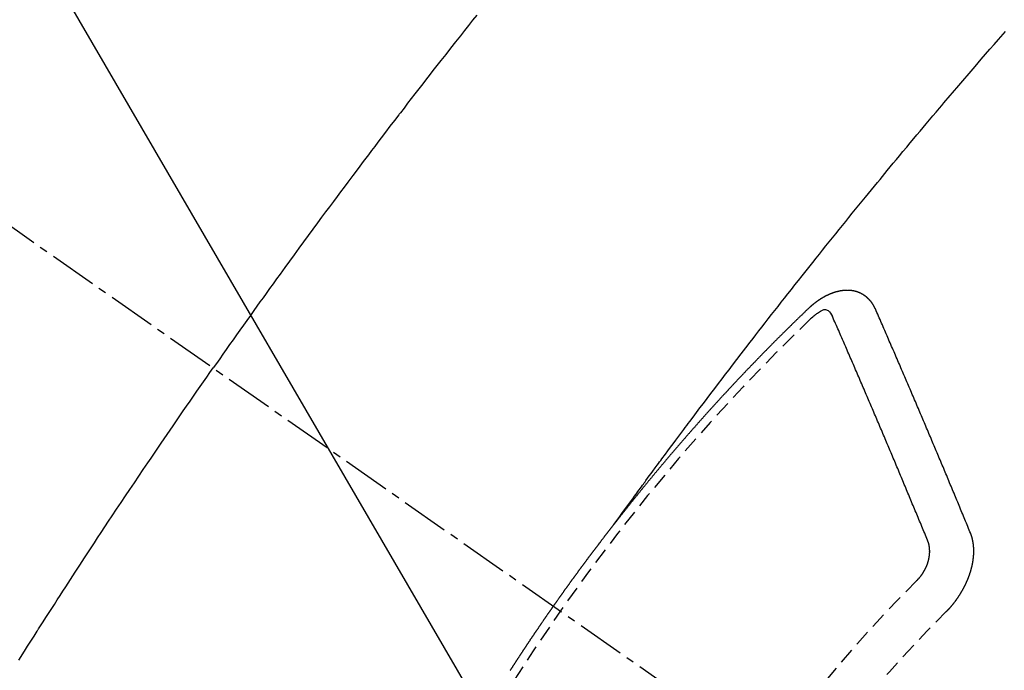
# Model space of a CAD drawing. Units: millimetres. Extents: x -109 to 26472, y -120 to 8859.
# Drawn here: x 17866 to 17882, y 6902 to 6913 of the extents above; entities that cross this region are included whole.
import ezdxf

# ---------------------------------------------------------------- set-up
doc = ezdxf.new("R2010")
doc.units = ezdxf.units.MM
doc.linetypes.add('CENTER2', pattern=[1.125, 0.75, -0.125, 0.125, -0.125])
doc.linetypes.add('HIDDEN', pattern=[0.375, 0.25, -0.125])
doc.layers.add('150-機器', color=8, linetype='Continuous')
doc.layers.add('160-文字', color=254, linetype='Continuous')
doc.styles.add('KH001', font='txt')
doc.dimstyles.new('KH1xx030', dxfattribs={"dimscale": 30, "dimtxt": 2, "dimasz": 0.6, "dimexe": 0.3, "dimexo": 1.2, "dimgap": 0.5, "dimtad": 3, "dimdec": 1, "dimdsep": 46, "dimlunit": 6, "dimtxsty": 'KH001', "dimblk": 'DOT', "dimcen": 1, "dimdle": 1, "dimclrd": 256, "dimclre": 256, "dimclrt": 256, "dimadec": 0, "dimazin": 0, "dimtfac": 1, "dimtdec": 1, "dimtix": 1, "dimtmove": 2, "dimatfit": 3, "dimldrblk": 'CLOSEDBLANK', "dimfxl": 1, "dimtolj": 1, "dimtzin": 0, "dimlwd": -1, "dimlwe": -1, "dimarcsym": 0})

# ---------------------------------------------------------------- blocks, each defined once
blk = doc.blocks.new('F402_H')
at = {"layer": '150-機器', "color": 13, "linetype": 'CENTER2'}
blk.add_line((0, 0), (244.018, -170.863), dxfattribs=at)
at = {"layer": '150-機器', "color": 13, "linetype": 'HIDDEN'}
for points in [[(216.766, -143.332), (216.701, -143.413), (216.637, -143.494), (216.573, -143.575), (216.509, -143.656), (216.432, -143.754), (216.355, -143.852), (216.278, -143.949), (216.201, -144.047), (216.099, -144.178), (215.997, -144.309), (215.896, -144.44), (215.795, -144.571), (215.737, -144.645), (215.68, -144.719), (215.623, -144.793), (215.566, -144.868), (215.56, -144.876), (215.554, -144.884), (215.547, -144.892), (215.541, -144.9), (215.471, -144.99), (215.402, -145.081), (215.333, -145.173), (215.264, -145.264), (215.214, -145.33), (215.164, -145.396), (215.113, -145.462), (215.063, -145.528), (214.982, -145.636), (214.901, -145.744), (214.82, -145.853), (214.738, -145.961), (214.682, -146.036), (214.626, -146.111), (214.57, -146.186), (214.514, -146.261), (214.451, -146.345), (214.39, -146.428), (214.328, -146.512), (214.266, -146.596), (214.192, -146.696), (214.118, -146.797), (214.044, -146.898), (213.97, -146.999), (213.897, -147.1), (213.823, -147.201), (213.749, -147.302), (213.676, -147.404), (213.621, -147.48), (213.566, -147.556), (213.511, -147.632), (213.457, -147.708), (213.408, -147.776), (213.359, -147.843), (213.311, -147.911), (213.262, -147.978), (213.208, -148.055), (213.153, -148.132), (213.099, -148.208), (213.044, -148.285), (212.99, -148.361), (212.936, -148.438), (212.882, -148.514), (212.828, -148.591), (212.777, -148.663), (212.726, -148.736), (212.675, -148.809), (212.624, -148.881)], [(218.921, -151.343), (218.966, -151.28), (219.012, -151.217), (219.058, -151.155), (219.103, -151.092), (219.135, -151.049), (219.166, -151.007), (219.197, -150.964), (219.228, -150.921), (219.246, -150.896), (219.264, -150.872), (219.282, -150.847), (219.299, -150.823), (219.317, -150.798), (219.335, -150.774), (219.353, -150.749), (219.37, -150.725), (219.384, -150.707), (219.397, -150.688), (219.411, -150.67), (219.424, -150.652), (219.451, -150.615), (219.478, -150.578), (219.505, -150.541), (219.532, -150.504), (219.545, -150.486), (219.559, -150.468), (219.572, -150.45), (219.586, -150.431), (219.603, -150.407), (219.621, -150.383), (219.639, -150.358), (219.657, -150.334), (219.676, -150.31), (219.694, -150.285), (219.712, -150.261), (219.73, -150.237), (219.771, -150.182), (219.811, -150.127), (219.852, -150.072), (219.892, -150.018), (219.924, -149.975), (219.956, -149.933), (219.988, -149.891), (220.019, -149.848), (220.042, -149.817), (220.066, -149.786), (220.089, -149.755), (220.112, -149.723), (220.165, -149.652), (220.219, -149.58), (220.274, -149.509), (220.328, -149.437), (220.387, -149.359), (220.446, -149.281), (220.506, -149.202), (220.565, -149.124), (220.62, -149.052), (220.675, -148.98), (220.73, -148.908), (220.785, -148.836), (220.854, -148.746), (220.923, -148.656), (220.992, -148.566), (221.061, -148.477), (221.108, -148.417), (221.154, -148.358), (221.2, -148.298), (221.246, -148.239), (221.297, -148.173), (221.348, -148.108), (221.399, -148.042), (221.45, -147.977), (221.501, -147.912), (221.552, -147.846), (221.604, -147.781), (221.655, -147.716), (221.711, -147.645), (221.767, -147.575), (221.823, -147.504), (221.878, -147.433), (221.92, -147.38), (221.962, -147.327), (222.004, -147.274), (222.047, -147.221), (222.098, -147.156), (222.15, -147.092), (222.201, -147.027), (222.253, -146.962), (222.305, -146.898), (222.356, -146.834), (222.408, -146.77), (222.46, -146.705), (222.512, -146.641), (222.564, -146.577), (222.615, -146.513), (222.667, -146.449), (222.719, -146.385), (222.771, -146.321), (222.824, -146.257), (222.876, -146.193), (222.923, -146.135), (222.971, -146.078), (223.018, -146.02), (223.066, -145.962), (223.103, -145.916), (223.141, -145.87), (223.179, -145.823), (223.217, -145.777), (223.264, -145.72), (223.312, -145.662), (223.36, -145.605), (223.407, -145.547), (223.464, -145.478), (223.522, -145.41), (223.579, -145.341), (223.636, -145.272), (223.684, -145.215), (223.732, -145.158), (223.78, -145.1), (223.828, -145.043), (223.881, -144.981), (223.934, -144.918), (223.987, -144.856), (224.04, -144.793), (224.073, -144.754), (224.107, -144.714), (224.14, -144.675), (224.174, -144.635), (224.207, -144.596), (224.241, -144.556), (224.275, -144.516), (224.309, -144.477), (224.405, -144.364), (224.502, -144.251), (224.598, -144.139), (224.695, -144.026), (224.763, -143.948), (224.831, -143.87), (224.898, -143.792), (224.966, -143.713), (225.073, -143.591)], [(223.03, -147.952), (223.029, -147.95), (223.028, -147.948), (223.027, -147.946), (223.026, -147.943), (223.024, -147.941), (223.023, -147.939), (223.022, -147.937), (223.021, -147.935), (223.021, -147.932), (223.02, -147.93), (223.018, -147.928), (223.017, -147.926), (223.016, -147.924), (223.014, -147.922), (223.014, -147.919), (223.013, -147.917), (223.012, -147.915), (223.01, -147.913), (223.009, -147.911), (223.008, -147.909), (223.007, -147.907), (223.006, -147.905), (223.005, -147.903), (223.003, -147.9), (223.002, -147.897), (223.001, -147.895), (223, -147.893), (222.999, -147.892), (222.997, -147.889), (222.996, -147.887), (222.995, -147.885), (222.994, -147.883), (222.992, -147.882), (222.991, -147.88), (222.989, -147.877), (222.988, -147.876), (222.987, -147.874), (222.986, -147.872), (222.984, -147.869), (222.983, -147.867), (222.982, -147.866), (222.981, -147.864), (222.98, -147.862), (222.978, -147.859), (222.977, -147.858), (222.975, -147.856), (222.974, -147.854), (222.973, -147.852), (222.971, -147.85), (222.969, -147.849), (222.968, -147.847), (222.967, -147.845), (222.965, -147.842), (222.964, -147.841), (222.963, -147.839), (222.962, -147.837), (222.959, -147.836), (222.958, -147.834), (222.956, -147.832), (222.955, -147.83), (222.954, -147.828), (222.952, -147.827), (222.951, -147.825), (222.949, -147.824), (222.947, -147.821), (222.946, -147.819), (222.945, -147.818), (222.944, -147.816), (222.941, -147.814), (222.94, -147.812), (222.938, -147.811), (222.937, -147.809), (222.935, -147.808), (222.934, -147.806), (222.932, -147.804), (222.931, -147.803), (222.929, -147.801), (222.927, -147.8), (222.926, -147.798), (222.924, -147.797), (222.922, -147.794), (222.921, -147.793), (222.919, -147.792), (222.918, -147.79), (222.916, -147.788), (222.914, -147.787), (222.913, -147.785), (222.911, -147.784), (222.909, -147.782), (222.908, -147.78), (222.906, -147.779), (222.905, -147.778), (222.902, -147.776), (222.901, -147.774), (222.899, -147.773), (222.898, -147.772), (222.895, -147.77), (222.894, -147.768), (222.893, -147.767), (222.891, -147.766), (222.889, -147.764), (222.887, -147.763), (222.885, -147.762), (222.884, -147.76), (222.882, -147.758), (222.88, -147.757), (222.879, -147.756), (222.877, -147.755), (222.874, -147.753), (222.873, -147.752), (222.871, -147.751), (222.869, -147.749), (222.867, -147.748), (222.865, -147.747), (222.864, -147.746), (222.861, -147.744), (222.86, -147.743), (222.858, -147.742), (222.856, -147.741), (222.854, -147.739), (222.852, -147.738), (222.851, -147.737), (222.849, -147.735), (222.847, -147.734), (222.845, -147.732), (222.843, -147.731), (222.842, -147.73), (222.839, -147.729), (222.837, -147.728), (222.835, -147.727), (222.834, -147.726), (222.831, -147.724), (222.83, -147.723), (222.828, -147.723), (222.826, -147.722), (222.823, -147.72), (222.822, -147.719), (222.82, -147.718), (222.818, -147.717), (222.816, -147.715), (222.814, -147.714), (222.812, -147.713), (222.81, -147.713), (222.808, -147.711), (222.806, -147.71), (222.804, -147.71), (222.802, -147.709), (222.8, -147.707), (222.797, -147.707), (222.796, -147.705), (222.794, -147.705), (222.791, -147.703), (222.79, -147.702), (222.787, -147.702), (222.786, -147.701), (222.783, -147.7), (222.781, -147.699), (222.779, -147.698), (222.777, -147.697), (222.776, -147.696), (222.773, -147.695), (222.771, -147.694), (222.769, -147.694), (222.767, -147.693), (222.765, -147.692), (222.762, -147.691), (222.76, -147.69), (222.758, -147.69), (222.756, -147.689), (222.753, -147.688), (222.752, -147.687), (222.75, -147.686), (222.747, -147.686), (222.746, -147.685), (222.743, -147.684), (222.74, -147.684), (222.739, -147.682), (222.737, -147.682), (222.734, -147.682), (222.732, -147.68), (222.73, -147.68), (222.728, -147.679), (222.725, -147.679), (222.724, -147.678), (222.721, -147.678), (222.718, -147.677), (222.716, -147.676), (222.715, -147.675), (222.712, -147.675), (222.71, -147.675), (222.707, -147.674), (222.705, -147.673), (222.703, -147.673), (222.701, -147.672), (222.699, -147.672), (222.697, -147.671), (222.694, -147.67), (222.691, -147.67), (222.689, -147.67), (222.687, -147.669), (222.685, -147.669), (222.683, -147.669), (222.68, -147.668), (222.677, -147.668), (222.675, -147.667), (222.673, -147.667), (222.671, -147.667), (222.669, -147.666), (222.666, -147.666), (222.664, -147.666), (222.662, -147.665), (222.659, -147.664), (222.657, -147.664), (222.655, -147.664), (222.652, -147.663), (222.65, -147.663), (222.648, -147.663), (222.645, -147.663), (222.643, -147.663), (222.641, -147.663), (222.639, -147.662), (222.636, -147.661), (222.633, -147.661), (222.631, -147.661), (222.628, -147.661), (222.626, -147.661), (222.624, -147.66), (222.621, -147.661), (222.619, -147.661), (222.617, -147.66), (222.615, -147.66), (222.612, -147.66), (222.61, -147.66), (222.607, -147.66), (222.605, -147.66), (222.602, -147.66), (222.6, -147.66), (222.597, -147.66), (222.594, -147.659), (222.592, -147.66), (222.589, -147.659), (222.587, -147.659), (222.584, -147.66), (222.582, -147.659), (222.579, -147.66), (222.577, -147.659), (222.574, -147.66), (222.572, -147.66), (222.569, -147.66), (222.567, -147.66), (222.564, -147.66), (222.562, -147.66), (222.559, -147.66), (222.557, -147.66), (222.555, -147.661), (222.553, -147.661), (222.55, -147.661), (222.548, -147.661), (222.545, -147.661), (222.543, -147.662), (222.54, -147.662), (222.538, -147.662), (222.535, -147.663), (222.533, -147.662), (222.53, -147.663), (222.527, -147.663), (222.525, -147.663), (222.522, -147.663), (222.519, -147.664), (222.517, -147.664), (222.515, -147.665), (222.512, -147.665), (222.51, -147.666), (222.507, -147.665), (222.505, -147.666), (222.502, -147.666), (222.499, -147.667), (222.497, -147.666), (222.495, -147.667), (222.492, -147.668), (222.489, -147.668), (222.486, -147.669), (222.484, -147.669), (222.482, -147.669), (222.479, -147.67), (222.477, -147.671), (222.474, -147.671), (222.471, -147.672), (222.468, -147.672), (222.466, -147.673), (222.463, -147.673), (222.461, -147.674), (222.458, -147.675), (222.455, -147.675), (222.453, -147.676), (222.45, -147.676), (222.448, -147.677), (222.445, -147.678), (222.442, -147.678), (222.44, -147.679), (222.438, -147.68), (222.435, -147.68), (222.432, -147.681), (222.429, -147.681), (222.427, -147.682), (222.424, -147.683), (222.422, -147.683), (222.419, -147.684), (222.417, -147.685), (222.414, -147.685), (222.411, -147.686), (222.409, -147.687), (222.406, -147.688), (222.403, -147.689), (222.401, -147.689), (222.399, -147.69), (222.396, -147.691), (222.393, -147.691), (222.39, -147.693), (222.388, -147.694), (222.385, -147.694), (222.383, -147.695), (222.38, -147.696), (222.377, -147.697), (222.375, -147.698), (222.372, -147.698), (222.369, -147.699), (222.367, -147.701), (222.364, -147.701), (222.362, -147.702), (222.359, -147.703), (222.356, -147.704), (222.354, -147.705), (222.351, -147.706), (222.349, -147.708), (222.346, -147.708), (222.343, -147.709), (222.341, -147.71), (222.338, -147.711), (222.336, -147.712), (222.332, -147.713), (222.331, -147.714), (222.328, -147.715), (222.324, -147.716), (222.322, -147.717), (222.319, -147.719), (222.317, -147.72), (222.314, -147.72), (222.312, -147.722), (222.309, -147.722), (222.306, -147.724), (222.304, -147.725), (222.301, -147.727), (222.298, -147.727), (222.296, -147.729), (222.293, -147.73), (222.291, -147.731), (222.288, -147.732), (222.285, -147.734), (222.283, -147.735), (222.28, -147.736), (222.278, -147.737), (222.275, -147.739), (222.273, -147.74), (222.269, -147.741), (222.267, -147.742), (222.264, -147.743), (222.261, -147.745), (222.26, -147.746), (222.256, -147.748), (222.254, -147.749), (222.251, -147.75), (222.249, -147.751), (222.246, -147.753), (222.243, -147.754), (222.241, -147.755), (222.239, -147.757), (222.235, -147.758), (222.233, -147.759), (222.231, -147.761), (222.227, -147.763), (222.225, -147.764), (222.223, -147.766), (222.219, -147.767), (222.218, -147.768), (222.215, -147.77), (222.212, -147.771), (222.21, -147.772), (222.207, -147.774), (222.205, -147.776), (222.201, -147.777), (222.199, -147.778), (222.197, -147.78), (222.193, -147.782), (222.191, -147.783), (222.189, -147.784), (222.186, -147.786), (222.184, -147.788), (222.18, -147.79), (222.178, -147.791), (222.176, -147.792), (222.173, -147.794), (222.17, -147.796), (222.168, -147.798), (222.165, -147.799), (222.163, -147.8), (222.161, -147.802), (222.158, -147.804), (222.155, -147.806), (222.152, -147.807), (222.15, -147.809), (222.147, -147.811), (222.145, -147.812), (222.143, -147.814), (222.14, -147.816), (222.137, -147.817), (222.134, -147.819), (222.132, -147.821), (222.129, -147.823), (222.127, -147.825), (222.124, -147.827), (222.121, -147.829), (222.12, -147.83), (222.117, -147.832), (222.114, -147.833), (222.112, -147.835), (222.109, -147.837), (222.107, -147.839), (222.104, -147.841), (222.102, -147.843), (222.099, -147.845), (222.096, -147.846), (222.093, -147.848), (222.091, -147.85), (222.089, -147.852), (222.087, -147.854), (222.084, -147.856), (222.082, -147.858), (222.079, -147.86), (222.076, -147.862), (222.074, -147.863), (222.071, -147.865), (222.069, -147.867), (222.066, -147.869), (222.064, -147.871), (222.061, -147.874), (222.058, -147.876), (222.056, -147.877), (222.054, -147.88), (222.051, -147.882), (222.049, -147.884), (222.046, -147.886), (222.044, -147.887), (222.041, -147.889), (222.04, -147.892), (222.036, -147.894), (222.034, -147.896), (222.031, -147.898), (222.029, -147.9), (222.027, -147.902), (222.025, -147.904), (222.022, -147.906), (222.019, -147.909), (222.017, -147.911), (222.015, -147.913), (222.012, -147.915), (222.01, -147.917), (222.008, -147.919), (222.005, -147.922), (222.002, -147.924), (222, -147.926), (221.998, -147.928), (221.995, -147.93), (221.992, -147.933), (221.99, -147.935), (221.988, -147.937), (221.986, -147.939), (221.983, -147.941), (221.981, -147.944)], [(221.981, -147.944), (221.974, -147.951), (221.967, -147.957), (221.96, -147.963), (221.954, -147.969), (221.948, -147.976), (221.94, -147.983), (221.934, -147.989), (221.927, -147.995), (221.92, -148.002), (221.913, -148.008), (221.907, -148.015), (221.9, -148.022), (221.893, -148.028), (221.886, -148.034), (221.88, -148.04), (221.873, -148.048), (221.866, -148.054), (221.859, -148.06), (221.853, -148.066), (221.845, -148.073), (221.839, -148.08), (221.833, -148.086), (221.826, -148.093), (221.819, -148.099), (221.812, -148.106), (221.806, -148.113), (221.799, -148.119), (221.792, -148.125), (221.785, -148.132), (221.779, -148.139), (221.772, -148.145), (221.765, -148.151), (221.758, -148.158), (221.752, -148.165), (221.745, -148.171), (221.738, -148.178), (221.732, -148.184), (221.725, -148.191), (221.718, -148.198), (221.711, -148.204), (221.705, -148.211), (221.698, -148.218), (221.691, -148.224), (221.685, -148.23), (221.679, -148.237), (221.671, -148.244), (221.664, -148.25), (221.658, -148.257), (221.651, -148.264), (221.644, -148.27), (221.638, -148.276), (221.632, -148.283), (221.624, -148.29), (221.617, -148.296), (221.611, -148.303), (221.605, -148.309), (221.597, -148.316), (221.591, -148.323), (221.585, -148.329), (221.577, -148.336), (221.571, -148.343), (221.565, -148.349), (221.558, -148.355), (221.551, -148.363), (221.544, -148.369), (221.538, -148.376), (221.531, -148.383), (221.524, -148.389), (221.518, -148.396), (221.512, -148.402), (221.504, -148.409), (221.497, -148.416), (221.491, -148.422), (221.484, -148.429), (221.478, -148.436), (221.471, -148.442), (221.464, -148.449), (221.458, -148.456), (221.451, -148.462), (221.444, -148.469), (221.438, -148.476), (221.431, -148.482), (221.425, -148.489), (221.418, -148.496), (221.411, -148.502), (221.405, -148.509), (221.398, -148.516), (221.392, -148.523), (221.385, -148.529), (221.378, -148.536), (221.372, -148.543), (221.365, -148.549), (221.358, -148.557), (221.352, -148.563), (221.346, -148.57), (221.338, -148.577), (221.331, -148.583), (221.325, -148.59), (221.318, -148.597), (221.312, -148.604), (221.305, -148.61), (221.299, -148.617), (221.292, -148.624), (221.285, -148.63), (221.279, -148.637), (221.272, -148.644), (221.266, -148.65), (221.259, -148.657), (221.253, -148.664), (221.246, -148.67), (221.239, -148.678), (221.233, -148.684), (221.226, -148.692), (221.219, -148.698), (221.213, -148.705), (221.206, -148.712), (221.2, -148.719), (221.193, -148.725), (221.187, -148.732), (221.18, -148.739), (221.174, -148.745), (221.167, -148.752), (221.161, -148.759), (221.153, -148.766), (221.147, -148.773), (221.14, -148.779), (221.134, -148.787), (221.127, -148.793), (221.121, -148.8), (221.114, -148.807), (221.108, -148.814), (221.101, -148.821), (221.095, -148.827), (221.088, -148.834), (221.081, -148.841), (221.074, -148.847), (221.068, -148.855), (221.061, -148.861), (221.055, -148.868), (221.049, -148.876), (221.042, -148.882), (221.035, -148.889), (221.029, -148.896), (221.023, -148.902), (221.015, -148.909), (221.009, -148.916), (221.002, -148.923), (220.996, -148.93), (220.99, -148.937), (220.983, -148.944), (220.977, -148.951), (220.969, -148.958), (220.963, -148.964), (220.957, -148.971), (220.95, -148.978), (220.944, -148.985), (220.937, -148.992), (220.931, -148.999), (220.925, -149.006), (220.917, -149.013), (220.911, -149.019), (220.904, -149.026), (220.898, -149.033), (220.892, -149.041), (220.885, -149.047), (220.879, -149.054), (220.871, -149.061), (220.865, -149.068), (220.859, -149.075), (220.852, -149.081), (220.846, -149.089), (220.84, -149.096), (220.833, -149.102), (220.826, -149.11), (220.82, -149.116), (220.813, -149.123), (220.807, -149.13), (220.801, -149.138), (220.794, -149.144), (220.787, -149.152), (220.781, -149.158), (220.774, -149.165), (220.768, -149.172), (220.762, -149.179), (220.755, -149.186), (220.749, -149.193), (220.742, -149.2), (220.735, -149.207), (220.729, -149.214), (220.723, -149.221), (220.715, -149.228), (220.709, -149.235), (220.704, -149.242), (220.696, -149.249), (220.69, -149.255), (220.684, -149.263), (220.678, -149.27), (220.67, -149.277), (220.664, -149.284), (220.658, -149.291), (220.651, -149.297), (220.645, -149.305), (220.639, -149.312), (220.632, -149.319), (220.625, -149.326), (220.619, -149.333), (220.613, -149.34), (220.607, -149.347), (220.599, -149.354), (220.593, -149.361), (220.587, -149.368), (220.581, -149.375), (220.574, -149.382), (220.568, -149.389), (220.561, -149.396), (220.555, -149.403), (220.548, -149.41), (220.542, -149.417), (220.535, -149.424), (220.529, -149.431), (220.522, -149.438), (220.516, -149.445), (220.509, -149.453), (220.503, -149.459), (220.497, -149.467), (220.49, -149.473), (220.484, -149.481), (220.478, -149.488), (220.471, -149.495), (220.465, -149.502), (220.458, -149.509), (220.452, -149.516), (220.445, -149.523), (220.439, -149.53), (220.433, -149.538), (220.426, -149.544), (220.419, -149.552), (220.414, -149.558), (220.407, -149.566), (220.401, -149.573), (220.394, -149.58), (220.388, -149.587), (220.381, -149.594), (220.375, -149.601), (220.369, -149.609), (220.363, -149.615), (220.356, -149.623), (220.349, -149.63), (220.343, -149.637), (220.336, -149.644), (220.33, -149.651), (220.324, -149.659), (220.318, -149.665), (220.311, -149.673), (220.305, -149.68), (220.298, -149.687), (220.292, -149.694), (220.285, -149.701), (220.279, -149.708), (220.273, -149.716), (220.267, -149.722), (220.26, -149.73), (220.254, -149.737), (220.248, -149.744), (220.241, -149.751), (220.235, -149.758), (220.228, -149.766), (220.222, -149.773), (220.216, -149.78), (220.21, -149.787), (220.203, -149.795), (220.197, -149.801), (220.191, -149.809), (220.185, -149.816), (220.178, -149.823), (220.172, -149.831), (220.165, -149.837), (220.158, -149.845), (220.152, -149.852), (220.146, -149.859), (220.14, -149.866), (220.133, -149.873), (220.127, -149.88), (220.121, -149.888), (220.114, -149.895), (220.108, -149.902), (220.102, -149.91), (220.096, -149.917), (220.089, -149.924), (220.083, -149.931), (220.077, -149.939), (220.071, -149.945), (220.064, -149.953), (220.058, -149.961), (220.052, -149.967), (220.045, -149.975), (220.039, -149.982), (220.033, -149.989), (220.027, -149.996), (220.02, -150.004), (220.014, -150.011), (220.008, -150.018), (220.001, -150.026), (219.995, -150.032), (219.989, -150.04), (219.983, -150.047), (219.976, -150.054), (219.97, -150.062), (219.964, -150.069), (219.957, -150.076), (219.951, -150.083), (219.945, -150.091), (219.939, -150.098), (219.932, -150.105), (219.925, -150.113), (219.92, -150.12), (219.913, -150.127), (219.907, -150.134), (219.9, -150.142), (219.894, -150.149), (219.888, -150.156), (219.882, -150.164), (219.876, -150.171), (219.87, -150.178), (219.863, -150.186), (219.857, -150.193), (219.851, -150.2), (219.845, -150.207), (219.838, -150.215), (219.832, -150.222), (219.826, -150.229), (219.819, -150.237), (219.813, -150.244), (219.807, -150.252), (219.801, -150.259), (219.795, -150.266), (219.788, -150.274), (219.782, -150.28), (219.776, -150.288), (219.769, -150.296), (219.763, -150.302), (219.757, -150.31), (219.752, -150.317), (219.745, -150.325), (219.739, -150.333), (219.733, -150.339), (219.726, -150.347), (219.72, -150.354), (219.714, -150.361), (219.708, -150.37), (219.702, -150.376), (219.695, -150.384), (219.689, -150.392), (219.683, -150.398), (219.676, -150.406), (219.67, -150.413), (219.665, -150.421), (219.658, -150.428), (219.652, -150.435), (219.646, -150.443), (219.64, -150.45), (219.633, -150.457), (219.627, -150.465), (219.621, -150.472), (219.615, -150.48), (219.608, -150.487), (219.602, -150.494), (219.597, -150.502), (219.591, -150.509), (219.584, -150.517), (219.578, -150.524), (219.572, -150.531), (219.566, -150.539), (219.559, -150.547), (219.553, -150.554), (219.547, -150.561), (219.541, -150.569), (219.535, -150.576), (219.529, -150.584), (219.523, -150.591), (219.516, -150.598), (219.511, -150.606), (219.505, -150.613), (219.498, -150.621), (219.491, -150.628), (219.486, -150.636), (219.48, -150.643), (219.473, -150.651), (219.467, -150.658), (219.462, -150.666), (219.456, -150.673), (219.449, -150.68), (219.443, -150.688), (219.437, -150.695), (219.431, -150.703), (219.424, -150.71), (219.419, -150.718), (219.413, -150.725), (219.406, -150.733), (219.4, -150.74), (219.394, -150.748), (219.388, -150.755), (219.382, -150.762), (219.376, -150.77), (219.37, -150.778), (219.364, -150.785), (219.357, -150.792), (219.352, -150.8), (219.345, -150.807), (219.339, -150.815), (219.334, -150.822), (219.327, -150.83), (219.321, -150.837), (219.316, -150.845), (219.309, -150.852), (219.302, -150.86), (219.297, -150.867), (219.291, -150.875), (219.284, -150.883), (219.279, -150.89), (219.273, -150.897), (219.266, -150.905), (219.261, -150.912), (219.254, -150.92), (219.248, -150.928), (219.243, -150.935), (219.236, -150.943), (219.23, -150.951), (219.224, -150.958), (219.218, -150.965), (219.212, -150.973), (219.206, -150.98), (219.2, -150.988), (219.194, -150.996), (219.188, -151.003), (219.182, -151.011), (219.176, -151.018), (219.17, -151.025), (219.164, -151.033), (219.157, -151.041), (219.152, -151.048), (219.146, -151.056), (219.14, -151.064), (219.134, -151.071), (219.128, -151.078), (219.122, -151.087), (219.116, -151.093), (219.11, -151.102), (219.104, -151.109), (219.098, -151.117), (219.092, -151.124), (219.085, -151.132), (219.08, -151.14), (219.074, -151.147), (219.068, -151.155), (219.061, -151.162), (219.056, -151.17), (219.05, -151.177), (219.044, -151.186), (219.038, -151.192), (219.032, -151.2), (219.026, -151.208), (219.021, -151.215), (219.014, -151.223), (219.008, -151.231), (219.002, -151.238), (218.996, -151.246), (218.99, -151.254), (218.984, -151.261), (218.979, -151.269), (218.972, -151.276), (218.966, -151.284), (218.96, -151.291), (218.955, -151.299), (218.948, -151.307), (218.943, -151.314), (218.936, -151.322), (218.931, -151.33), (218.925, -151.337)], [(222.012, -148.105), (222.028, -148.091), (222.045, -148.077), (222.061, -148.063), (222.077, -148.05), (222.088, -148.041), (222.099, -148.033), (222.109, -148.025), (222.12, -148.018), (222.137, -148.008), (222.153, -147.998), (222.17, -147.989), (222.187, -147.979), (222.198, -147.973), (222.209, -147.967), (222.22, -147.962), (222.232, -147.959), (222.246, -147.96), (222.26, -147.964), (222.273, -147.97), (222.286, -147.978), (222.308, -147.997), (222.326, -148.02), (222.342, -148.045), (222.356, -148.071)], [(223.849, -151.591), (223.838, -151.564), (223.827, -151.536), (223.816, -151.509), (223.805, -151.481), (223.793, -151.454), (223.782, -151.426), (223.771, -151.399), (223.76, -151.372), (223.748, -151.344), (223.737, -151.317), (223.726, -151.29), (223.714, -151.262), (223.702, -151.234), (223.691, -151.207), (223.68, -151.179), (223.669, -151.152), (223.657, -151.125), (223.645, -151.097), (223.634, -151.069), (223.623, -151.042), (223.611, -151.015), (223.6, -150.987), (223.588, -150.959), (223.577, -150.932), (223.565, -150.905), (223.554, -150.877), (223.542, -150.849), (223.531, -150.822), (223.52, -150.795), (223.507, -150.767), (223.496, -150.739), (223.485, -150.712), (223.474, -150.684), (223.462, -150.657), (223.45, -150.629), (223.439, -150.602), (223.427, -150.574), (223.416, -150.546), (223.404, -150.519), (223.393, -150.49), (223.382, -150.463), (223.37, -150.435), (223.358, -150.408), (223.346, -150.38), (223.335, -150.352), (223.324, -150.325), (223.312, -150.297), (223.3, -150.27), (223.288, -150.242), (223.277, -150.214), (223.265, -150.186), (223.254, -150.159), (223.241, -150.131), (223.23, -150.104), (223.218, -150.076), (223.207, -150.048), (223.195, -150.02), (223.183, -149.993), (223.171, -149.965), (223.159, -149.937), (223.148, -149.91), (223.136, -149.882), (223.125, -149.854), (223.113, -149.827), (223.1, -149.799), (223.089, -149.771), (223.077, -149.743), (223.066, -149.716), (223.054, -149.688), (223.042, -149.66), (223.03, -149.633), (223.018, -149.605), (223.006, -149.577), (222.995, -149.549), (222.983, -149.521), (222.971, -149.493), (222.959, -149.466), (222.947, -149.438), (222.935, -149.41), (222.923, -149.382), (222.911, -149.354), (222.9, -149.327), (222.888, -149.299), (222.876, -149.271), (222.864, -149.243), (222.852, -149.215), (222.84, -149.188), (222.828, -149.16), (222.816, -149.132), (222.804, -149.104), (222.792, -149.076), (222.78, -149.048), (222.769, -149.021), (222.756, -148.993), (222.744, -148.965), (222.732, -148.937), (222.72, -148.909), (222.708, -148.881), (222.696, -148.853), (222.684, -148.825), (222.672, -148.797), (222.66, -148.769), (222.648, -148.741), (222.636, -148.714), (222.624, -148.686), (222.612, -148.658), (222.6, -148.63), (222.588, -148.602), (222.576, -148.574), (222.564, -148.546), (222.552, -148.518), (222.54, -148.49), (222.527, -148.462), (222.515, -148.434), (222.503, -148.406), (222.49, -148.378), (222.478, -148.35), (222.466, -148.322), (222.454, -148.294), (222.442, -148.266), (222.43, -148.238), (222.417, -148.211), (222.405, -148.183), (222.392, -148.155), (222.38, -148.127), (222.368, -148.099), (222.356, -148.071)], [(224.528, -151.485), (224.517, -151.457), (224.505, -151.43), (224.494, -151.403), (224.483, -151.375), (224.472, -151.347), (224.461, -151.32), (224.449, -151.292), (224.437, -151.264), (224.426, -151.237), (224.415, -151.21), (224.404, -151.182), (224.391, -151.154), (224.38, -151.127), (224.369, -151.1), (224.358, -151.072), (224.346, -151.045), (224.335, -151.016), (224.324, -150.989), (224.312, -150.961), (224.3, -150.933), (224.289, -150.906), (224.278, -150.879), (224.266, -150.851), (224.254, -150.823), (224.243, -150.796), (224.231, -150.768), (224.22, -150.741), (224.208, -150.713), (224.196, -150.685), (224.186, -150.657), (224.174, -150.63), (224.162, -150.602), (224.151, -150.574), (224.139, -150.546), (224.128, -150.519), (224.116, -150.492), (224.104, -150.464), (224.093, -150.436), (224.081, -150.408), (224.07, -150.381), (224.058, -150.353), (224.046, -150.326), (224.035, -150.297), (224.024, -150.27), (224.011, -150.242), (224, -150.214), (223.988, -150.186), (223.977, -150.159), (223.965, -150.131), (223.953, -150.104), (223.941, -150.076), (223.929, -150.048), (223.918, -150.02), (223.906, -149.992), (223.895, -149.965), (223.883, -149.937), (223.87, -149.909), (223.86, -149.881), (223.848, -149.853), (223.836, -149.825), (223.824, -149.798), (223.812, -149.77), (223.8, -149.742), (223.789, -149.714), (223.777, -149.686), (223.765, -149.659), (223.753, -149.631), (223.741, -149.603), (223.729, -149.575), (223.717, -149.547), (223.706, -149.52), (223.694, -149.492), (223.682, -149.464), (223.67, -149.436), (223.659, -149.408), (223.647, -149.38), (223.635, -149.352), (223.623, -149.324), (223.611, -149.296), (223.598, -149.268), (223.587, -149.241), (223.575, -149.213), (223.563, -149.185), (223.551, -149.157), (223.539, -149.129), (223.527, -149.101), (223.515, -149.073), (223.503, -149.045), (223.491, -149.018), (223.479, -148.99), (223.467, -148.962), (223.455, -148.934), (223.443, -148.906), (223.431, -148.877), (223.419, -148.849), (223.407, -148.821), (223.395, -148.793), (223.383, -148.766), (223.371, -148.738), (223.359, -148.71), (223.347, -148.682), (223.335, -148.654), (223.323, -148.626), (223.311, -148.598), (223.298, -148.57), (223.286, -148.542), (223.274, -148.514), (223.261, -148.485), (223.249, -148.458), (223.237, -148.43), (223.225, -148.402), (223.213, -148.374), (223.201, -148.346), (223.189, -148.318), (223.177, -148.29), (223.164, -148.261), (223.152, -148.233), (223.14, -148.205), (223.128, -148.177), (223.116, -148.149), (223.104, -148.121), (223.091, -148.092), (223.079, -148.064), (223.067, -148.036), (223.055, -148.008), (223.042, -147.98), (223.03, -147.952)], [(209.57, -153.474), (209.658, -153.334), (209.708, -153.255), (209.759, -153.176), (209.809, -153.097), (209.859, -153.018), (209.864, -153.01), (209.87, -153.001), (209.875, -152.992), (209.881, -152.984), (209.942, -152.887), (210.004, -152.791), (210.066, -152.695), (210.128, -152.599), (210.173, -152.529), (210.218, -152.459), (210.263, -152.39), (210.308, -152.32), (210.381, -152.206), (210.455, -152.093), (210.529, -151.98), (210.603, -151.867), (210.654, -151.788), (210.706, -151.71), (210.757, -151.631), (210.808, -151.553), (210.866, -151.466), (210.923, -151.379), (210.98, -151.292), (211.038, -151.206), (211.107, -151.102), (211.177, -150.998), (211.246, -150.894), (211.316, -150.79), (211.385, -150.686), (211.455, -150.582), (211.525, -150.478), (211.595, -150.375), (211.648, -150.297), (211.701, -150.22), (211.754, -150.142), (211.806, -150.065), (211.853, -149.996), (211.9, -149.927), (211.947, -149.858), (211.994, -149.79), (212.047, -149.712), (212.101, -149.635), (212.154, -149.557), (212.207, -149.48), (212.261, -149.403), (212.314, -149.326), (212.367, -149.248), (212.421, -149.171), (212.472, -149.099), (212.522, -149.026), (212.573, -148.954), (212.624, -148.881)], [(217.291, -153.639), (217.295, -153.634), (217.298, -153.629), (217.302, -153.623), (217.305, -153.617), (217.309, -153.612), (217.313, -153.606), (217.317, -153.6), (217.319, -153.595), (217.323, -153.589), (217.327, -153.583), (217.331, -153.578), (217.334, -153.572), (217.338, -153.566), (217.342, -153.561), (217.345, -153.556), (217.349, -153.55), (217.353, -153.544), (217.357, -153.538), (217.36, -153.533), (217.363, -153.527), (217.367, -153.521), (217.371, -153.516), (217.375, -153.511), (217.378, -153.504), (217.381, -153.499), (217.385, -153.494), (217.389, -153.488), (217.392, -153.482), (217.396, -153.477), (217.4, -153.471), (217.404, -153.465), (217.407, -153.46), (217.41, -153.454), (217.414, -153.448), (217.418, -153.444), (217.422, -153.438), (217.425, -153.432), (217.429, -153.426), (217.433, -153.421), (217.437, -153.415), (217.441, -153.409), (217.443, -153.404), (217.447, -153.398), (217.451, -153.393), (217.455, -153.387), (217.459, -153.382), (217.462, -153.376), (217.466, -153.37), (217.469, -153.365), (217.473, -153.359), (217.477, -153.354), (217.48, -153.348), (217.484, -153.342), (217.488, -153.337), (217.492, -153.331), (217.495, -153.326), (217.499, -153.32), (217.503, -153.314), (217.506, -153.309), (217.51, -153.303), (217.514, -153.298), (217.518, -153.292), (217.521, -153.287), (217.525, -153.281), (217.529, -153.275), (217.532, -153.27), (217.536, -153.264), (217.539, -153.258), (217.543, -153.252), (217.547, -153.248), (217.551, -153.242), (217.555, -153.236), (217.558, -153.231), (217.561, -153.225), (217.565, -153.219), (217.569, -153.214), (217.573, -153.209), (217.577, -153.203), (217.581, -153.197), (217.584, -153.192), (217.587, -153.186), (217.591, -153.18), (217.595, -153.175), (217.599, -153.17), (217.603, -153.164), (217.607, -153.158), (217.609, -153.153), (217.613, -153.147), (217.617, -153.141), (217.621, -153.136), (217.625, -153.131), (217.629, -153.125), (217.633, -153.119), (217.636, -153.114), (217.639, -153.108), (217.643, -153.102), (217.647, -153.097), (217.651, -153.092), (217.655, -153.086), (217.659, -153.08), (217.662, -153.075), (217.666, -153.07), (217.67, -153.063), (217.673, -153.058), (217.677, -153.053), (217.681, -153.047), (217.685, -153.041), (217.688, -153.036), (217.692, -153.031), (217.696, -153.025), (217.7, -153.02), (217.703, -153.014), (217.707, -153.008), (217.711, -153.002), (217.714, -152.997), (217.719, -152.992), (217.723, -152.986), (217.726, -152.981), (217.73, -152.975), (217.734, -152.97), (217.737, -152.965), (217.741, -152.958), (217.745, -152.953), (217.749, -152.947), (217.752, -152.942), (217.756, -152.936), (217.76, -152.931), (217.763, -152.926), (217.767, -152.92), (217.771, -152.914), (217.775, -152.909), (217.779, -152.904), (217.783, -152.898), (217.786, -152.892), (217.79, -152.887), (217.794, -152.881), (217.798, -152.875), (217.802, -152.87), (217.805, -152.865), (217.809, -152.859), (217.813, -152.853), (217.816, -152.848), (217.82, -152.843), (217.824, -152.837), (217.828, -152.831), (217.832, -152.826), (217.836, -152.821), (217.84, -152.815), (217.843, -152.81), (217.847, -152.804), (217.85, -152.798), (217.854, -152.792), (217.858, -152.787), (217.862, -152.782), (217.866, -152.776), (217.869, -152.771), (217.873, -152.765), (217.877, -152.76), (217.881, -152.754), (217.885, -152.749), (217.889, -152.743), (217.893, -152.737), (217.897, -152.732), (217.9, -152.727), (217.904, -152.721), (217.908, -152.715), (217.912, -152.711), (217.916, -152.705), (217.92, -152.699), (217.924, -152.693), (217.927, -152.688), (217.931, -152.683), (217.935, -152.677), (217.939, -152.672), (217.943, -152.666), (217.947, -152.661), (217.951, -152.655), (217.954, -152.65), (217.958, -152.644), (217.962, -152.639), (217.965, -152.634), (217.969, -152.628), (217.973, -152.622), (217.977, -152.617), (217.981, -152.612), (217.985, -152.606), (217.989, -152.6), (217.992, -152.595), (217.996, -152.59), (218, -152.584), (218.004, -152.578), (218.008, -152.573), (218.012, -152.568), (218.016, -152.562), (218.019, -152.557), (218.023, -152.551), (218.027, -152.546), (218.031, -152.54), (218.035, -152.535), (218.039, -152.529), (218.043, -152.523), (218.046, -152.519), (218.05, -152.513), (218.054, -152.507), (218.058, -152.501), (218.062, -152.496), (218.066, -152.491), (218.07, -152.485), (218.073, -152.48), (218.077, -152.474), (218.081, -152.469), (218.085, -152.463), (218.088, -152.458), (218.092, -152.452), (218.097, -152.447), (218.101, -152.442), (218.105, -152.437), (218.109, -152.431), (218.113, -152.425), (218.116, -152.42), (218.12, -152.415), (218.124, -152.409), (218.128, -152.404), (218.132, -152.398), (218.136, -152.392), (218.14, -152.387), (218.143, -152.382), (218.147, -152.376), (218.151, -152.37), (218.154, -152.366), (218.158, -152.36), (218.163, -152.355), (218.167, -152.349), (218.171, -152.344), (218.175, -152.338), (218.179, -152.333), (218.182, -152.328), (218.186, -152.322), (218.19, -152.316), (218.194, -152.311), (218.198, -152.306), (218.202, -152.3), (218.206, -152.294), (218.21, -152.29), (218.214, -152.284), (218.218, -152.278), (218.222, -152.273), (218.225, -152.268), (218.229, -152.262), (218.233, -152.256), (218.237, -152.251), (218.241, -152.246), (218.245, -152.24), (218.25, -152.235), (218.253, -152.23), (218.257, -152.224), (218.261, -152.219), (218.264, -152.214), (218.268, -152.208), (218.272, -152.202), (218.277, -152.196), (218.28, -152.192), (218.285, -152.186), (218.289, -152.181), (218.292, -152.176), (218.296, -152.17), (218.3, -152.164), (218.304, -152.159), (218.308, -152.154), (218.312, -152.148), (218.316, -152.143), (218.32, -152.138), (218.324, -152.132), (218.328, -152.127), (218.331, -152.122), (218.335, -152.116), (218.339, -152.11), (218.344, -152.105), (218.348, -152.1), (218.352, -152.094), (218.356, -152.089), (218.359, -152.084), (218.363, -152.078), (218.367, -152.072), (218.372, -152.067), (218.375, -152.062), (218.379, -152.057), (218.383, -152.051), (218.387, -152.046), (218.391, -152.04), (218.395, -152.035), (218.4, -152.029), (218.403, -152.025), (218.407, -152.019), (218.411, -152.013), (218.414, -152.008), (218.418, -152.002), (218.423, -151.997), (218.427, -151.992), (218.431, -151.987), (218.435, -151.981), (218.439, -151.975), (218.443, -151.971), (218.447, -151.965), (218.451, -151.959), (218.454, -151.955), (218.458, -151.949), (218.462, -151.943), (218.467, -151.938), (218.471, -151.933), (218.475, -151.927), (218.479, -151.922), (218.482, -151.917), (218.487, -151.912), (218.491, -151.906), (218.495, -151.9), (218.498, -151.895), (218.502, -151.89), (218.507, -151.884), (218.511, -151.88), (218.515, -151.874), (218.519, -151.868), (218.523, -151.862), (218.527, -151.858), (218.531, -151.852), (218.535, -151.847), (218.538, -151.842), (218.542, -151.836), (218.547, -151.831), (218.551, -151.826), (218.555, -151.82), (218.559, -151.814), (218.563, -151.809), (218.567, -151.804), (218.571, -151.799), (218.575, -151.793), (218.578, -151.788), (218.583, -151.783), (218.587, -151.777), (218.591, -151.772), (218.595, -151.767), (218.599, -151.761), (218.603, -151.756), (218.607, -151.751), (218.611, -151.745), (218.616, -151.74), (218.619, -151.735), (218.623, -151.729), (218.627, -151.724), (218.632, -151.718), (218.635, -151.714), (218.639, -151.708), (218.643, -151.702), (218.648, -151.698), (218.652, -151.692), (218.656, -151.686), (218.659, -151.681), (218.664, -151.676), (218.668, -151.671), (218.672, -151.665), (218.675, -151.66), (218.68, -151.655), (218.684, -151.649), (218.688, -151.644), (218.692, -151.638), (218.696, -151.633), (218.7, -151.628), (218.704, -151.623), (218.709, -151.618), (218.712, -151.613), (218.716, -151.607), (218.72, -151.601), (218.725, -151.596), (218.728, -151.591), (218.732, -151.585), (218.737, -151.58), (218.741, -151.575), (218.745, -151.57), (218.749, -151.565), (218.753, -151.56), (218.757, -151.554), (218.761, -151.548), (218.766, -151.543), (218.769, -151.538), (218.773, -151.532), (218.778, -151.527), (218.781, -151.522), (218.785, -151.517), (218.79, -151.512), (218.794, -151.507), (218.798, -151.501), (218.802, -151.496), (218.806, -151.491), (218.81, -151.485), (218.815, -151.48), (218.819, -151.474), (218.822, -151.469), (218.826, -151.464), (218.831, -151.459), (218.834, -151.454), (218.838, -151.448), (218.843, -151.443), (218.847, -151.438), (218.851, -151.432), (218.856, -151.427), (218.859, -151.422), (218.863, -151.416), (218.868, -151.411), (218.872, -151.405), (218.875, -151.401), (218.88, -151.395), (218.884, -151.39), (218.887, -151.385), (218.892, -151.38), (218.896, -151.374), (218.9, -151.369), (218.905, -151.364), (218.909, -151.358), (218.912, -151.353), (218.917, -151.348), (218.921, -151.342), (218.925, -151.337)], [(223.682, -152.223), (223.684, -152.22), (223.687, -152.217), (223.69, -152.215), (223.692, -152.212), (223.695, -152.209), (223.698, -152.206), (223.7, -152.204), (223.703, -152.202), (223.705, -152.198), (223.707, -152.196), (223.71, -152.193), (223.713, -152.19), (223.716, -152.187), (223.718, -152.184), (223.721, -152.182), (223.723, -152.179), (223.725, -152.175), (223.728, -152.173), (223.731, -152.17), (223.732, -152.167), (223.735, -152.164), (223.738, -152.161), (223.74, -152.158), (223.742, -152.155), (223.744, -152.151), (223.747, -152.148), (223.748, -152.146), (223.752, -152.143), (223.754, -152.14), (223.756, -152.136), (223.758, -152.133), (223.761, -152.13), (223.763, -152.127), (223.765, -152.124), (223.767, -152.121), (223.769, -152.118), (223.772, -152.114), (223.774, -152.111), (223.775, -152.107), (223.778, -152.104), (223.78, -152.101), (223.782, -152.098), (223.784, -152.095), (223.786, -152.092), (223.788, -152.088), (223.79, -152.085), (223.792, -152.081), (223.794, -152.077), (223.795, -152.075), (223.798, -152.072), (223.799, -152.068), (223.802, -152.065), (223.804, -152.061), (223.805, -152.058), (223.808, -152.054), (223.808, -152.051), (223.811, -152.048), (223.812, -152.044), (223.815, -152.041), (223.816, -152.037), (223.818, -152.034), (223.819, -152.031), (223.821, -152.027), (223.823, -152.024), (223.824, -152.02), (223.826, -152.016), (223.828, -152.013), (223.829, -152.01), (223.831, -152.006), (223.832, -152.002), (223.834, -152), (223.835, -151.996), (223.837, -151.992), (223.838, -151.988), (223.839, -151.985), (223.841, -151.981), (223.843, -151.978), (223.844, -151.974), (223.845, -151.971), (223.847, -151.967), (223.848, -151.963), (223.849, -151.96), (223.85, -151.956), (223.852, -151.953), (223.853, -151.95), (223.854, -151.946), (223.854, -151.942), (223.856, -151.938), (223.857, -151.934), (223.858, -151.931), (223.86, -151.928), (223.861, -151.925), (223.861, -151.92), (223.863, -151.916), (223.864, -151.913), (223.864, -151.909), (223.865, -151.906), (223.867, -151.902), (223.867, -151.898), (223.868, -151.895), (223.869, -151.892), (223.87, -151.887), (223.871, -151.884), (223.871, -151.881), (223.872, -151.877), (223.872, -151.873), (223.874, -151.869), (223.874, -151.866), (223.875, -151.863), (223.875, -151.858), (223.876, -151.855), (223.877, -151.851), (223.877, -151.847), (223.878, -151.844), (223.878, -151.841), (223.879, -151.836), (223.88, -151.833), (223.88, -151.83), (223.88, -151.826), (223.88, -151.822), (223.881, -151.819), (223.881, -151.815), (223.881, -151.811), (223.882, -151.808), (223.882, -151.804), (223.882, -151.801), (223.883, -151.798), (223.883, -151.793), (223.883, -151.79), (223.883, -151.786), (223.884, -151.782), (223.884, -151.779), (223.884, -151.775), (223.884, -151.772), (223.883, -151.769), (223.883, -151.765), (223.883, -151.762), (223.884, -151.758), (223.884, -151.754), (223.884, -151.751), (223.884, -151.747), (223.883, -151.744), (223.883, -151.741), (223.883, -151.737), (223.883, -151.733), (223.882, -151.73), (223.882, -151.727), (223.882, -151.723), (223.882, -151.72), (223.882, -151.717), (223.881, -151.713), (223.881, -151.71), (223.881, -151.706), (223.88, -151.703), (223.88, -151.699), (223.879, -151.696), (223.879, -151.693), (223.879, -151.69), (223.877, -151.687), (223.877, -151.683), (223.877, -151.68), (223.876, -151.677), (223.876, -151.673), (223.875, -151.671), (223.874, -151.667), (223.873, -151.665), (223.874, -151.661), (223.872, -151.658), (223.872, -151.655), (223.87, -151.651), (223.87, -151.649), (223.869, -151.646), (223.868, -151.643), (223.868, -151.64), (223.866, -151.636), (223.866, -151.634), (223.865, -151.63), (223.864, -151.628), (223.864, -151.625), (223.862, -151.622), (223.861, -151.619), (223.86, -151.616), (223.859, -151.613), (223.858, -151.611), (223.857, -151.608), (223.856, -151.605), (223.855, -151.603), (223.853, -151.599), (223.852, -151.597), (223.851, -151.594), (223.849, -151.591)], [(224.141, -152.716), (224.143, -152.714), (224.146, -152.711), (224.148, -152.709), (224.151, -152.706), (224.153, -152.704), (224.156, -152.701), (224.158, -152.699), (224.16, -152.697), (224.162, -152.693), (224.165, -152.692), (224.168, -152.689), (224.17, -152.686), (224.173, -152.684), (224.175, -152.681), (224.178, -152.679), (224.179, -152.676), (224.182, -152.673), (224.184, -152.671), (224.187, -152.668), (224.189, -152.666), (224.192, -152.663), (224.194, -152.661), (224.197, -152.658), (224.199, -152.656), (224.202, -152.653), (224.203, -152.65), (224.206, -152.647), (224.208, -152.645), (224.211, -152.642), (224.213, -152.64), (224.215, -152.637), (224.217, -152.634), (224.22, -152.632), (224.222, -152.629), (224.224, -152.626), (224.227, -152.624), (224.229, -152.621), (224.231, -152.618), (224.234, -152.616), (224.236, -152.612), (224.238, -152.61), (224.241, -152.607), (224.243, -152.605), (224.245, -152.602), (224.247, -152.599), (224.25, -152.596), (224.252, -152.593), (224.254, -152.591), (224.256, -152.587), (224.258, -152.585), (224.261, -152.582), (224.263, -152.58), (224.265, -152.577), (224.267, -152.573), (224.269, -152.571), (224.272, -152.568), (224.274, -152.566), (224.276, -152.562), (224.278, -152.559), (224.28, -152.557), (224.282, -152.553), (224.284, -152.551), (224.287, -152.548), (224.289, -152.545), (224.291, -152.543), (224.293, -152.539), (224.295, -152.537), (224.297, -152.534), (224.299, -152.531), (224.301, -152.528), (224.304, -152.525), (224.305, -152.522), (224.308, -152.519), (224.309, -152.516), (224.312, -152.513), (224.314, -152.51), (224.316, -152.507), (224.318, -152.504), (224.32, -152.501), (224.322, -152.498), (224.324, -152.495), (224.326, -152.493), (224.328, -152.489), (224.331, -152.486), (224.332, -152.484), (224.335, -152.48), (224.336, -152.478), (224.339, -152.475), (224.341, -152.472), (224.343, -152.469), (224.344, -152.465), (224.346, -152.463), (224.348, -152.46), (224.35, -152.456), (224.352, -152.454), (224.354, -152.451), (224.356, -152.448), (224.358, -152.445), (224.36, -152.441), (224.362, -152.439), (224.364, -152.435), (224.366, -152.433), (224.368, -152.43), (224.369, -152.426), (224.371, -152.423), (224.373, -152.42), (224.375, -152.418), (224.377, -152.414), (224.379, -152.41), (224.381, -152.408), (224.383, -152.405), (224.384, -152.402), (224.386, -152.398), (224.388, -152.396), (224.39, -152.393), (224.391, -152.389), (224.393, -152.386), (224.395, -152.383), (224.396, -152.38), (224.399, -152.377), (224.401, -152.374), (224.402, -152.371), (224.404, -152.367), (224.405, -152.364), (224.407, -152.361), (224.409, -152.359), (224.411, -152.355), (224.413, -152.351), (224.414, -152.348), (224.416, -152.345), (224.418, -152.343), (224.419, -152.339), (224.421, -152.336), (224.422, -152.333), (224.424, -152.33), (224.426, -152.326), (224.428, -152.323), (224.429, -152.32), (224.431, -152.317), (224.432, -152.314), (224.434, -152.31), (224.435, -152.307), (224.437, -152.304), (224.438, -152.301), (224.441, -152.298), (224.441, -152.295), (224.444, -152.292), (224.445, -152.289), (224.447, -152.285), (224.448, -152.282), (224.449, -152.278), (224.451, -152.276), (224.453, -152.272), (224.454, -152.27), (224.456, -152.266), (224.457, -152.263), (224.459, -152.26), (224.46, -152.256), (224.462, -152.253), (224.463, -152.25), (224.464, -152.246), (224.466, -152.244), (224.468, -152.24), (224.469, -152.237), (224.47, -152.233), (224.472, -152.231), (224.473, -152.227), (224.474, -152.224), (224.476, -152.221), (224.477, -152.218), (224.479, -152.214), (224.48, -152.211), (224.481, -152.208), (224.483, -152.204), (224.484, -152.201), (224.485, -152.198), (224.487, -152.195), (224.488, -152.191), (224.489, -152.188), (224.49, -152.185), (224.492, -152.181), (224.493, -152.178), (224.495, -152.175), (224.496, -152.172), (224.497, -152.169), (224.498, -152.165), (224.499, -152.162), (224.5, -152.159), (224.501, -152.155), (224.503, -152.153), (224.505, -152.149), (224.505, -152.146), (224.506, -152.143), (224.508, -152.139), (224.509, -152.136), (224.51, -152.133), (224.511, -152.129), (224.512, -152.126), (224.513, -152.123), (224.514, -152.119), (224.515, -152.116), (224.516, -152.113), (224.517, -152.11), (224.519, -152.106), (224.519, -152.103), (224.52, -152.1), (224.522, -152.097), (224.523, -152.094), (224.524, -152.091), (224.525, -152.088), (224.526, -152.084), (224.527, -152.081), (224.528, -152.078), (224.529, -152.075), (224.53, -152.071), (224.531, -152.068), (224.532, -152.065), (224.532, -152.061), (224.533, -152.058), (224.534, -152.054), (224.535, -152.051), (224.536, -152.048), (224.537, -152.045), (224.538, -152.042), (224.538, -152.039), (224.54, -152.035), (224.54, -152.032), (224.541, -152.029), (224.542, -152.026), (224.542, -152.022), (224.543, -152.019), (224.544, -152.016), (224.545, -152.013), (224.547, -152.009), (224.547, -152.006), (224.548, -152.003), (224.548, -152), (224.549, -151.997), (224.549, -151.993), (224.55, -151.99), (224.551, -151.987), (224.552, -151.984), (224.552, -151.98), (224.553, -151.977), (224.554, -151.974), (224.554, -151.971), (224.555, -151.968), (224.556, -151.965), (224.556, -151.961), (224.557, -151.958), (224.558, -151.955), (224.558, -151.951), (224.559, -151.948), (224.56, -151.945), (224.56, -151.942), (224.561, -151.939), (224.561, -151.935), (224.562, -151.932), (224.562, -151.929), (224.563, -151.925), (224.563, -151.922), (224.564, -151.919), (224.564, -151.917), (224.565, -151.914), (224.565, -151.91), (224.566, -151.907), (224.566, -151.903), (224.567, -151.9), (224.567, -151.897), (224.567, -151.895), (224.567, -151.891), (224.568, -151.888), (224.568, -151.884), (224.569, -151.881), (224.569, -151.878), (224.57, -151.875), (224.57, -151.872), (224.57, -151.869), (224.571, -151.865), (224.571, -151.863), (224.571, -151.859), (224.572, -151.856), (224.572, -151.853), (224.572, -151.851), (224.572, -151.847), (224.573, -151.844), (224.573, -151.84), (224.573, -151.838), (224.574, -151.835), (224.574, -151.831), (224.574, -151.829), (224.574, -151.825), (224.574, -151.822), (224.575, -151.819), (224.575, -151.816), (224.575, -151.814), (224.575, -151.81), (224.575, -151.806), (224.576, -151.804), (224.576, -151.801), (224.575, -151.798), (224.576, -151.795), (224.576, -151.791), (224.576, -151.788), (224.577, -151.785), (224.576, -151.783), (224.576, -151.779), (224.576, -151.777), (224.577, -151.773), (224.576, -151.771), (224.577, -151.767), (224.576, -151.765), (224.577, -151.761), (224.576, -151.758), (224.577, -151.755), (224.576, -151.753), (224.577, -151.749), (224.576, -151.746), (224.576, -151.744), (224.576, -151.74), (224.576, -151.738), (224.576, -151.734), (224.576, -151.732), (224.576, -151.729), (224.576, -151.725), (224.575, -151.723), (224.576, -151.72), (224.576, -151.717), (224.575, -151.714), (224.575, -151.711), (224.575, -151.708), (224.575, -151.705), (224.575, -151.703), (224.575, -151.699), (224.574, -151.696), (224.574, -151.694), (224.573, -151.691), (224.574, -151.688), (224.574, -151.685), (224.573, -151.682), (224.573, -151.679), (224.572, -151.677), (224.572, -151.673), (224.572, -151.67), (224.572, -151.668), (224.572, -151.665), (224.571, -151.662), (224.571, -151.66), (224.571, -151.656), (224.57, -151.653), (224.57, -151.651), (224.569, -151.648), (224.569, -151.645), (224.569, -151.643), (224.569, -151.64), (224.568, -151.637), (224.568, -151.634), (224.567, -151.632), (224.567, -151.629), (224.566, -151.626), (224.566, -151.623), (224.565, -151.621), (224.565, -151.618), (224.564, -151.615), (224.564, -151.612), (224.563, -151.609), (224.563, -151.607), (224.562, -151.604), (224.562, -151.601), (224.561, -151.598), (224.561, -151.596), (224.56, -151.593), (224.56, -151.59), (224.56, -151.588), (224.559, -151.586), (224.559, -151.583), (224.557, -151.58), (224.557, -151.577), (224.556, -151.574), (224.556, -151.571), (224.555, -151.569), (224.554, -151.567), (224.554, -151.564), (224.553, -151.561), (224.552, -151.559), (224.552, -151.556), (224.551, -151.554), (224.551, -151.551), (224.55, -151.549), (224.549, -151.546), (224.549, -151.543), (224.548, -151.541), (224.547, -151.539), (224.546, -151.537), (224.546, -151.534), (224.545, -151.531), (224.543, -151.528), (224.543, -151.526), (224.542, -151.524), (224.541, -151.521), (224.54, -151.519), (224.54, -151.516), (224.539, -151.514), (224.538, -151.511), (224.537, -151.51), (224.537, -151.507), (224.535, -151.504), (224.534, -151.501), (224.533, -151.499), (224.533, -151.497), (224.532, -151.495), (224.531, -151.492), (224.53, -151.49), (224.53, -151.487), (224.528, -151.485)]]:
    blk.add_lwpolyline(points, dxfattribs=at)
for centre, radius, start, end in [((243.713, -170.649), 31.291, 133.8895, 156.1104), ((237.851, -166.545), 20.146, 134.6922, 155.3077), ((237.851, -166.545), 19.474, 134.6922, 155.3077)]:
    blk.add_arc(centre, radius, start, end, dxfattribs=at)
blk = doc.blocks.new('_ClosedBlank')
at = {"color": 0, "linetype": 'ByBlock', "lineweight": -2}
for p, q in [((-1, 0.16667), (0, 0)), ((-1, 0.16667), (-1, -0.16667)), ((0, 0), (-1, -0.16667))]:
    blk.add_line(p, q, dxfattribs=at)
blk = doc.blocks.new('_Dot')
at = {"color": 0, "linetype": 'ByBlock', "lineweight": -2}
blk.add_line((-0.5, 0), (-1, 0), dxfattribs=at)
at = {"color": 0, "linetype": 'ByBlock', "const_width": 0.5}
blk.add_lwpolyline([(-0.25, 0, 1), (0.25, 0, 1)], format="xyb", close=True, dxfattribs=at)

msp = doc.modelspace()

# ---------------------------------------------------------------- block references
at = {"layer": '150-機器'}
msp.add_blockref('F402_H', (17656.906, 7056.039), dxfattribs=at)

# ---------------------------------------------------------------- leaders
at = {"layer": '160-文字', "annotation_type": 0, "has_hookline": 1, "hookline_direction": 0}
for points, text_width in [([(17779.898, 7063.227), (18371.252, 6045.732), (18389.252, 6045.732)], 963.959), ([(17441.7, 7034.633), (17889.749, 5481.802), (17907.749, 5481.802)], 1266.091)]:
    msp.add_leader(points, dimstyle='KH1xx030', override={"dimgap": 0.5, "dimtad": 1}, dxfattribs=dict(at, text_width=text_width))
at = {"layer": '160-文字'}
msp.add_leader([(17539.898, 7055.846), (18371.252, 6045.732)], dimstyle='KH1xx030', override={"dimgap": 0.5, "dimtad": 1}, dxfattribs=at)

doc.saveas('drawing.dxf')
